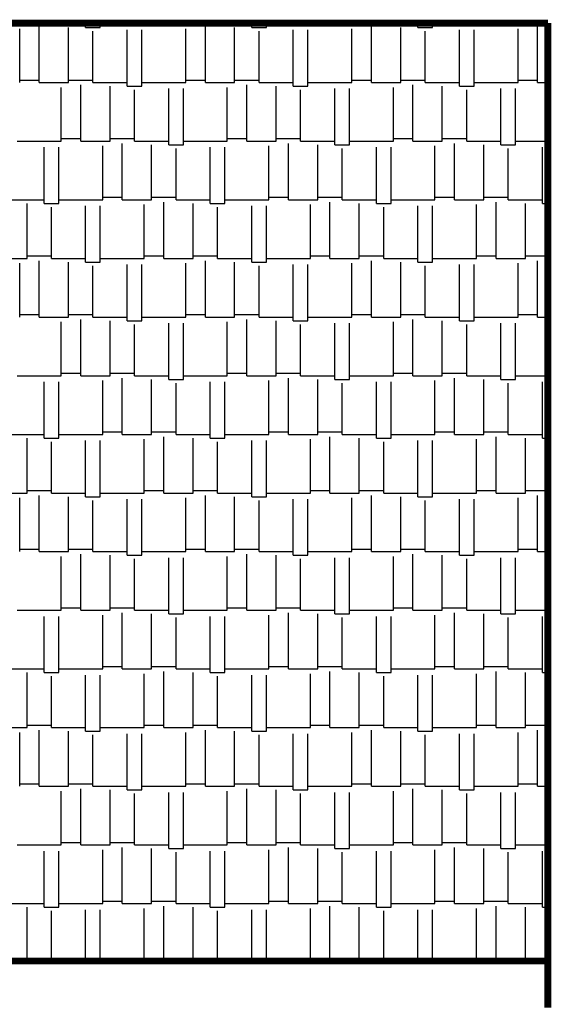
# Model space of a CAD drawing. Extents: x -25 to 57525, y -25 to 40375.
# Drawn here: x 18053 to 19988, y 33470 to 37052 of the extents above; entities that cross this region are included whole.
import ezdxf

# ---------------------------------------------------------------- set-up
doc = ezdxf.new("R2010")
doc.units = 0
doc.header["$LTSCALE"] = 200
doc.header["$MEASUREMENT"] = 0
doc.layers.get('0').update_dxf_attribs({"linetype": 'CONTINUOUS'})
doc.layers.add('25', color=5, linetype='CONTINUOUS')
doc.layers.add('35', color=7, linetype='CONTINUOUS')

# ---------------------------------------------------------------- blocks, each defined once
blk = doc.blocks.new('*X6')
at = {"color": 0}
for p, q in [((43435.75, 36054.4), (43542.43, 36054.4)), ((43515.76, 35841.04), (43515.76, 36036.62)), ((43542.43, 36054.4), (43542.43, 36056.892)), ((43586.88, 35841.04), (43586.88, 36045.51)), ((43631.33, 36054.4), (43631.33, 36056.892)), ((43631.33, 36054.4), (43755.79, 36054.4)), ((43693.56, 35841.04), (43693.56, 36041.065)), ((43755.79, 36041.065), (43755.79, 36056.892)), ((43755.79, 36041.065), (43809.13, 36041.065)), ((43809.13, 36041.065), (43809.13, 36056.892)), ((43809.13, 36054.4), (43969.15, 36054.4)), ((43969.15, 36054.4), (43969.15, 36056.892)), ((44040.27, 36054.4), (44040.27, 36056.892)), ((44040.27, 36054.4), (44146.95, 36054.4)), ((44120.28, 35841.04), (44120.28, 36036.62)), ((44146.95, 36054.4), (44146.95, 36056.892)), ((44191.4, 35841.04), (44191.4, 36045.51)), ((44235.85, 36054.4), (44235.85, 36056.892)), ((44235.85, 36054.4), (44360.31, 36054.4)), ((44298.08, 35841.04), (44298.08, 36041.065)), ((44360.31, 36041.065), (44360.31, 36056.892)), ((44360.31, 36041.065), (44413.65, 36041.065)), ((44413.65, 36041.065), (44413.65, 36056.892)), ((44413.65, 36054.4), (44573.67, 36054.4)), ((44573.67, 36054.4), (44573.67, 36056.892)), ((44644.79, 36054.4), (44644.79, 36056.892)), ((44644.79, 36054.4), (44751.47, 36054.4)), ((44724.8, 35841.04), (44724.8, 36036.62)), ((44751.47, 36054.4), (44751.47, 36056.892)), ((44795.92, 35841.04), (44795.92, 36045.51)), ((44840.37, 36054.4), (44840.37, 36056.892)), ((44840.37, 36054.4), (44964.83, 36054.4)), ((44902.6, 35841.04), (44902.6, 36041.065)), ((44964.83, 36041.065), (44964.83, 36056.892)), ((44964.83, 36041.065), (45018.17, 36041.065)), ((45018.17, 36041.065), (45018.17, 36056.892)), ((45018.17, 36054.4), (45178.19, 36054.4)), ((45178.19, 36054.4), (45178.19, 36056.892)), ((45249.31, 36054.4), (45249.31, 36056.892)), ((45249.31, 36054.4), (45355.99, 36054.4)), ((45329.32, 35841.04), (45329.32, 36036.62)), ((45355.99, 36054.4), (45355.99, 36056.892)), ((45400.44, 35841.04), (45400.44, 36045.51)), ((43782.46, 35841.04), (43782.46, 36027.73)), ((43906.92, 35827.705), (43906.92, 36032.175)), ((43960.26, 35827.705), (43960.26, 36032.175)), ((44386.98, 35841.04), (44386.98, 36027.73)), ((44511.44, 35827.705), (44511.44, 36032.175)), ((44564.78, 35827.705), (44564.78, 36032.175)), ((44991.5, 35841.04), (44991.5, 36027.73)), ((45115.96, 35827.705), (45115.96, 36032.175)), ((45169.3, 35827.705), (45169.3, 36032.175)), ((43515.76, 35849.93), (43586.88, 35849.93)), ((43586.88, 35841.04), (43693.56, 35841.04)), ((43666.89, 35627.68), (43666.89, 35823.26)), ((43693.56, 35849.93), (43782.46, 35849.93)), ((43738.01, 35627.68), (43738.01, 35832.15)), ((43782.46, 35841.04), (43906.92, 35841.04)), ((43844.69, 35627.68), (43844.69, 35827.705)), ((43906.92, 35827.705), (43960.26, 35827.705)), ((43960.26, 35841.04), (44120.28, 35841.04)), ((44120.28, 35849.93), (44191.4, 35849.93)), ((44191.4, 35841.04), (44298.08, 35841.04)), ((44271.41, 35627.68), (44271.41, 35823.26)), ((44298.08, 35849.93), (44386.98, 35849.93)), ((44342.53, 35627.68), (44342.53, 35832.15)), ((44386.98, 35841.04), (44511.44, 35841.04)), ((44449.21, 35627.68), (44449.21, 35827.705)), ((44511.44, 35827.705), (44564.78, 35827.705)), ((44564.78, 35841.04), (44724.8, 35841.04)), ((44724.8, 35849.93), (44795.92, 35849.93)), ((44795.92, 35841.04), (44902.6, 35841.04)), ((44875.93, 35627.68), (44875.93, 35823.26)), ((44902.6, 35849.93), (44991.5, 35849.93)), ((44947.05, 35627.68), (44947.05, 35832.15)), ((44991.5, 35841.04), (45115.96, 35841.04)), ((45053.73, 35627.68), (45053.73, 35827.705)), ((45115.96, 35827.705), (45169.3, 35827.705)), ((45169.3, 35841.04), (45329.32, 35841.04)), ((45329.32, 35849.93), (45400.44, 35849.93)), ((45400.44, 35841.04), (45437.86, 35841.04)), ((43933.59, 35627.68), (43933.59, 35814.37)), ((44058.05, 35614.345), (44058.05, 35818.815)), ((44111.39, 35614.345), (44111.39, 35818.815)), ((44538.11, 35627.68), (44538.11, 35814.37)), ((44662.57, 35614.345), (44662.57, 35818.815)), ((44715.91, 35614.345), (44715.91, 35818.815)), ((45142.63, 35627.68), (45142.63, 35814.37)), ((45267.09, 35614.345), (45267.09, 35818.815)), ((45320.43, 35614.345), (45320.43, 35818.815)), ((43506.87, 35627.68), (43666.89, 35627.68)), ((43604.66, 35400.985), (43604.66, 35605.455)), ((43658, 35400.985), (43658, 35605.455)), ((43666.89, 35636.57), (43738.01, 35636.57)), ((43738.01, 35627.68), (43844.69, 35627.68)), ((43818.02, 35414.32), (43818.02, 35609.9)), ((43844.69, 35636.57), (43933.59, 35636.57)), ((43889.14, 35414.32), (43889.14, 35618.79)), ((43933.59, 35627.68), (44058.05, 35627.68)), ((43995.82, 35414.32), (43995.82, 35614.345)), ((44058.05, 35614.345), (44111.39, 35614.345)), ((44111.39, 35627.68), (44271.41, 35627.68)), ((44209.18, 35400.985), (44209.18, 35605.455)), ((44262.52, 35400.985), (44262.52, 35605.455)), ((44271.41, 35636.57), (44342.53, 35636.57)), ((44342.53, 35627.68), (44449.21, 35627.68)), ((44422.54, 35414.32), (44422.54, 35609.9)), ((44449.21, 35636.57), (44538.11, 35636.57)), ((44493.66, 35414.32), (44493.66, 35618.79)), ((44538.11, 35627.68), (44662.57, 35627.68)), ((44600.34, 35414.32), (44600.34, 35614.345)), ((44662.57, 35614.345), (44715.91, 35614.345)), ((44715.91, 35627.68), (44875.93, 35627.68)), ((44813.7, 35400.985), (44813.7, 35605.455)), ((44867.04, 35400.985), (44867.04, 35605.455)), ((44875.93, 35636.57), (44947.05, 35636.57)), ((44947.05, 35627.68), (45053.73, 35627.68)), ((45027.06, 35414.32), (45027.06, 35609.9)), ((45053.73, 35636.57), (45142.63, 35636.57)), ((45098.18, 35414.32), (45098.18, 35618.79)), ((45142.63, 35627.68), (45267.09, 35627.68)), ((45204.86, 35414.32), (45204.86, 35614.345)), ((45267.09, 35614.345), (45320.43, 35614.345)), ((45320.43, 35627.68), (45437.86, 35627.68)), ((45418.22, 35400.985), (45418.22, 35605.455)), ((44084.72, 35414.32), (44084.72, 35601.01)), ((44689.24, 35414.32), (44689.24, 35601.01)), ((45293.76, 35414.32), (45293.76, 35601.01)), ((43480.2, 35414.32), (43604.66, 35414.32)), ((43542.43, 35200.96), (43542.43, 35400.985)), ((43604.66, 35400.985), (43658, 35400.985)), ((43658, 35414.32), (43818.02, 35414.32)), ((43755.79, 35187.625), (43755.79, 35392.095)), ((43809.13, 35187.625), (43809.13, 35392.095)), ((43818.02, 35423.21), (43889.14, 35423.21)), ((43889.14, 35414.32), (43995.82, 35414.32)), ((43969.15, 35200.96), (43969.15, 35396.54)), ((43995.82, 35423.21), (44084.72, 35423.21)), ((44040.27, 35200.96), (44040.27, 35405.43)), ((44084.72, 35414.32), (44209.18, 35414.32)), ((44146.95, 35200.96), (44146.95, 35400.985)), ((44209.18, 35400.985), (44262.52, 35400.985)), ((44262.52, 35414.32), (44422.54, 35414.32)), ((44360.31, 35187.625), (44360.31, 35392.095)), ((44413.65, 35187.625), (44413.65, 35392.095)), ((44422.54, 35423.21), (44493.66, 35423.21)), ((44493.66, 35414.32), (44600.34, 35414.32)), ((44573.67, 35200.96), (44573.67, 35396.54)), ((44600.34, 35423.21), (44689.24, 35423.21)), ((44644.79, 35200.96), (44644.79, 35405.43)), ((44689.24, 35414.32), (44813.7, 35414.32)), ((44751.47, 35200.96), (44751.47, 35400.985)), ((44813.7, 35400.985), (44867.04, 35400.985)), ((44867.04, 35414.32), (45027.06, 35414.32)), ((44964.83, 35187.625), (44964.83, 35392.095)), ((45018.17, 35187.625), (45018.17, 35392.095)), ((45027.06, 35423.21), (45098.18, 35423.21)), ((45098.18, 35414.32), (45204.86, 35414.32)), ((45178.19, 35200.96), (45178.19, 35396.54)), ((45204.86, 35423.21), (45293.76, 35423.21)), ((45249.31, 35200.96), (45249.31, 35405.43)), ((45293.76, 35414.32), (45418.22, 35414.32)), ((45355.99, 35200.96), (45355.99, 35400.985)), ((45418.22, 35400.985), (45437.86, 35400.985)), ((43631.33, 35200.96), (43631.33, 35387.65)), ((44235.85, 35200.96), (44235.85, 35387.65)), ((44840.37, 35200.96), (44840.37, 35387.65)), ((43435.75, 35200.96), (43542.43, 35200.96)), ((43515.76, 34987.6), (43515.76, 35183.18)), ((43542.43, 35209.85), (43631.33, 35209.85)), ((43586.88, 34987.6), (43586.88, 35192.07)), ((43631.33, 35200.96), (43755.79, 35200.96)), ((43693.56, 34987.6), (43693.56, 35187.625)), ((43755.79, 35187.625), (43809.13, 35187.625)), ((43782.46, 34987.6), (43782.46, 35174.29)), ((43809.13, 35200.96), (43969.15, 35200.96)), ((43906.92, 34974.265), (43906.92, 35178.735)), ((43960.26, 34974.265), (43960.26, 35178.735)), ((43969.15, 35209.85), (44040.27, 35209.85)), ((44040.27, 35200.96), (44146.95, 35200.96)), ((44120.28, 34987.6), (44120.28, 35183.18)), ((44146.95, 35209.85), (44235.85, 35209.85)), ((44191.4, 34987.6), (44191.4, 35192.07)), ((44235.85, 35200.96), (44360.31, 35200.96)), ((44298.08, 34987.6), (44298.08, 35187.625)), ((44360.31, 35187.625), (44413.65, 35187.625)), ((44386.98, 34987.6), (44386.98, 35174.29)), ((44413.65, 35200.96), (44573.67, 35200.96)), ((44511.44, 34974.265), (44511.44, 35178.735)), ((44564.78, 34974.265), (44564.78, 35178.735)), ((44573.67, 35209.85), (44644.79, 35209.85)), ((44644.79, 35200.96), (44751.47, 35200.96)), ((44724.8, 34987.6), (44724.8, 35183.18)), ((44751.47, 35209.85), (44840.37, 35209.85)), ((44795.92, 34987.6), (44795.92, 35192.07)), ((44840.37, 35200.96), (44964.83, 35200.96)), ((44902.6, 34987.6), (44902.6, 35187.625)), ((44964.83, 35187.625), (45018.17, 35187.625)), ((44991.5, 34987.6), (44991.5, 35174.29)), ((45018.17, 35200.96), (45178.19, 35200.96)), ((45115.96, 34974.265), (45115.96, 35178.735)), ((45169.3, 34974.265), (45169.3, 35178.735)), ((45178.19, 35209.85), (45249.31, 35209.85)), ((45249.31, 35200.96), (45355.99, 35200.96)), ((45329.32, 34987.6), (45329.32, 35183.18)), ((45355.99, 35209.85), (45437.86, 35209.85)), ((45400.44, 34987.6), (45400.44, 35192.07)), ((43515.76, 34996.49), (43586.88, 34996.49)), ((43693.56, 34996.49), (43782.46, 34996.49)), ((44120.28, 34996.49), (44191.4, 34996.49)), ((44298.08, 34996.49), (44386.98, 34996.49)), ((44724.8, 34996.49), (44795.92, 34996.49)), ((44902.6, 34996.49), (44991.5, 34996.49)), ((45329.32, 34996.49), (45400.44, 34996.49)), ((43586.88, 34987.6), (43693.56, 34987.6)), ((43666.89, 34774.24), (43666.89, 34969.82)), ((43738.01, 34774.24), (43738.01, 34978.71)), ((43782.46, 34987.6), (43906.92, 34987.6)), ((43844.69, 34774.24), (43844.69, 34974.265)), ((43906.92, 34974.265), (43960.26, 34974.265)), ((43933.59, 34774.24), (43933.59, 34960.93)), ((43960.26, 34987.6), (44120.28, 34987.6)), ((44058.05, 34760.905), (44058.05, 34965.375)), ((44111.39, 34760.905), (44111.39, 34965.375)), ((44191.4, 34987.6), (44298.08, 34987.6)), ((44271.41, 34774.24), (44271.41, 34969.82)), ((44342.53, 34774.24), (44342.53, 34978.71)), ((44386.98, 34987.6), (44511.44, 34987.6)), ((44449.21, 34774.24), (44449.21, 34974.265)), ((44511.44, 34974.265), (44564.78, 34974.265)), ((44538.11, 34774.24), (44538.11, 34960.93)), ((44564.78, 34987.6), (44724.8, 34987.6)), ((44662.57, 34760.905), (44662.57, 34965.375)), ((44715.91, 34760.905), (44715.91, 34965.375)), ((44795.92, 34987.6), (44902.6, 34987.6)), ((44875.93, 34774.24), (44875.93, 34969.82)), ((44947.05, 34774.24), (44947.05, 34978.71)), ((44991.5, 34987.6), (45115.96, 34987.6)), ((45053.73, 34774.24), (45053.73, 34974.265)), ((45115.96, 34974.265), (45169.3, 34974.265)), ((45142.63, 34774.24), (45142.63, 34960.93)), ((45169.3, 34987.6), (45329.32, 34987.6)), ((45267.09, 34760.905), (45267.09, 34965.375)), ((45320.43, 34760.905), (45320.43, 34965.375)), ((45400.44, 34987.6), (45437.86, 34987.6)), ((43666.89, 34783.13), (43738.01, 34783.13)), ((43844.69, 34783.13), (43933.59, 34783.13)), ((44271.41, 34783.13), (44342.53, 34783.13)), ((44449.21, 34783.13), (44538.11, 34783.13)), ((44875.93, 34783.13), (44947.05, 34783.13)), ((45053.73, 34783.13), (45142.63, 34783.13)), ((43506.87, 34774.24), (43666.89, 34774.24)), ((43604.66, 34547.545), (43604.66, 34752.015)), ((43658, 34547.545), (43658, 34752.015)), ((43738.01, 34774.24), (43844.69, 34774.24)), ((43818.02, 34560.88), (43818.02, 34756.46)), ((43889.14, 34560.88), (43889.14, 34765.35)), ((43933.59, 34774.24), (44058.05, 34774.24)), ((43995.82, 34560.88), (43995.82, 34760.905)), ((44058.05, 34760.905), (44111.39, 34760.905)), ((44084.72, 34560.88), (44084.72, 34747.57)), ((44111.39, 34774.24), (44271.41, 34774.24)), ((44209.18, 34547.545), (44209.18, 34752.015)), ((44262.52, 34547.545), (44262.52, 34752.015)), ((44342.53, 34774.24), (44449.21, 34774.24)), ((44422.54, 34560.88), (44422.54, 34756.46)), ((44493.66, 34560.88), (44493.66, 34765.35)), ((44538.11, 34774.24), (44662.57, 34774.24)), ((44600.34, 34560.88), (44600.34, 34760.905)), ((44662.57, 34760.905), (44715.91, 34760.905)), ((44689.24, 34560.88), (44689.24, 34747.57)), ((44715.91, 34774.24), (44875.93, 34774.24)), ((44813.7, 34547.545), (44813.7, 34752.015)), ((44867.04, 34547.545), (44867.04, 34752.015)), ((44947.05, 34774.24), (45053.73, 34774.24)), ((45027.06, 34560.88), (45027.06, 34756.46)), ((45098.18, 34560.88), (45098.18, 34765.35)), ((45142.63, 34774.24), (45267.09, 34774.24)), ((45204.86, 34560.88), (45204.86, 34760.905)), ((45267.09, 34760.905), (45320.43, 34760.905)), ((45293.76, 34560.88), (45293.76, 34747.57)), ((45320.43, 34774.24), (45437.86, 34774.24)), ((45418.22, 34547.545), (45418.22, 34752.015)), ((43818.02, 34569.77), (43889.14, 34569.77)), ((43995.82, 34569.77), (44084.72, 34569.77)), ((44422.54, 34569.77), (44493.66, 34569.77)), ((44600.34, 34569.77), (44689.24, 34569.77)), ((45027.06, 34569.77), (45098.18, 34569.77)), ((45204.86, 34569.77), (45293.76, 34569.77)), ((43480.2, 34560.88), (43604.66, 34560.88)), ((43542.43, 34347.52), (43542.43, 34547.545)), ((43604.66, 34547.545), (43658, 34547.545)), ((43631.33, 34347.52), (43631.33, 34534.21)), ((43658, 34560.88), (43818.02, 34560.88)), ((43755.79, 34334.185), (43755.79, 34538.655)), ((43809.13, 34334.185), (43809.13, 34538.655)), ((43889.14, 34560.88), (43995.82, 34560.88)), ((43969.15, 34347.52), (43969.15, 34543.1)), ((44040.27, 34347.52), (44040.27, 34551.99)), ((44084.72, 34560.88), (44209.18, 34560.88)), ((44146.95, 34347.52), (44146.95, 34547.545)), ((44209.18, 34547.545), (44262.52, 34547.545)), ((44235.85, 34347.52), (44235.85, 34534.21)), ((44262.52, 34560.88), (44422.54, 34560.88)), ((44360.31, 34334.185), (44360.31, 34538.655)), ((44413.65, 34334.185), (44413.65, 34538.655)), ((44493.66, 34560.88), (44600.34, 34560.88)), ((44573.67, 34347.52), (44573.67, 34543.1)), ((44644.79, 34347.52), (44644.79, 34551.99)), ((44689.24, 34560.88), (44813.7, 34560.88)), ((44751.47, 34347.52), (44751.47, 34547.545)), ((44813.7, 34547.545), (44867.04, 34547.545)), ((44840.37, 34347.52), (44840.37, 34534.21)), ((44867.04, 34560.88), (45027.06, 34560.88)), ((44964.83, 34334.185), (44964.83, 34538.655)), ((45018.17, 34334.185), (45018.17, 34538.655)), ((45098.18, 34560.88), (45204.86, 34560.88)), ((45178.19, 34347.52), (45178.19, 34543.1)), ((45249.31, 34347.52), (45249.31, 34551.99)), ((45293.76, 34560.88), (45418.22, 34560.88)), ((45355.99, 34347.52), (45355.99, 34547.545)), ((45418.22, 34547.545), (45437.86, 34547.545)), ((43542.43, 34356.41), (43631.33, 34356.41)), ((43969.15, 34356.41), (44040.27, 34356.41)), ((44146.95, 34356.41), (44235.85, 34356.41)), ((44573.67, 34356.41), (44644.79, 34356.41)), ((44751.47, 34356.41), (44840.37, 34356.41)), ((45178.19, 34356.41), (45249.31, 34356.41)), ((45355.99, 34356.41), (45437.86, 34356.41)), ((43435.75, 34347.52), (43542.43, 34347.52)), ((43515.76, 34134.16), (43515.76, 34329.74)), ((43586.88, 34134.16), (43586.88, 34338.63)), ((43631.33, 34347.52), (43755.79, 34347.52)), ((43693.56, 34134.16), (43693.56, 34334.185)), ((43755.79, 34334.185), (43809.13, 34334.185)), ((43782.46, 34134.16), (43782.46, 34320.85)), ((43809.13, 34347.52), (43969.15, 34347.52)), ((43906.92, 34120.825), (43906.92, 34325.295)), ((43960.26, 34120.825), (43960.26, 34325.295)), ((44040.27, 34347.52), (44146.95, 34347.52)), ((44120.28, 34134.16), (44120.28, 34329.74)), ((44191.4, 34134.16), (44191.4, 34338.63)), ((44235.85, 34347.52), (44360.31, 34347.52)), ((44298.08, 34134.16), (44298.08, 34334.185)), ((44360.31, 34334.185), (44413.65, 34334.185)), ((44386.98, 34134.16), (44386.98, 34320.85)), ((44413.65, 34347.52), (44573.67, 34347.52)), ((44511.44, 34120.825), (44511.44, 34325.295)), ((44564.78, 34120.825), (44564.78, 34325.295)), ((44644.79, 34347.52), (44751.47, 34347.52)), ((44724.8, 34134.16), (44724.8, 34329.74)), ((44795.92, 34134.16), (44795.92, 34338.63)), ((44840.37, 34347.52), (44964.83, 34347.52)), ((44902.6, 34134.16), (44902.6, 34334.185)), ((44964.83, 34334.185), (45018.17, 34334.185)), ((44991.5, 34134.16), (44991.5, 34320.85)), ((45018.17, 34347.52), (45178.19, 34347.52)), ((45115.96, 34120.825), (45115.96, 34325.295)), ((45169.3, 34120.825), (45169.3, 34325.295)), ((45249.31, 34347.52), (45355.99, 34347.52)), ((45329.32, 34134.16), (45329.32, 34329.74)), ((45400.44, 34134.16), (45400.44, 34338.63)), ((43515.76, 34143.05), (43586.88, 34143.05)), ((43693.56, 34143.05), (43782.46, 34143.05)), ((44120.28, 34143.05), (44191.4, 34143.05)), ((44298.08, 34143.05), (44386.98, 34143.05)), ((44724.8, 34143.05), (44795.92, 34143.05)), ((44902.6, 34143.05), (44991.5, 34143.05)), ((45329.32, 34143.05), (45400.44, 34143.05)), ((43586.88, 34134.16), (43693.56, 34134.16)), ((43666.89, 33920.8), (43666.89, 34116.38)), ((43738.01, 33920.8), (43738.01, 34125.27)), ((43782.46, 34134.16), (43906.92, 34134.16)), ((43844.69, 33920.8), (43844.69, 34120.825)), ((43906.92, 34120.825), (43960.26, 34120.825)), ((43933.59, 33920.8), (43933.59, 34107.49)), ((43960.26, 34134.16), (44120.28, 34134.16)), ((44058.05, 33907.465), (44058.05, 34111.935)), ((44111.39, 33907.465), (44111.39, 34111.935)), ((44191.4, 34134.16), (44298.08, 34134.16)), ((44271.41, 33920.8), (44271.41, 34116.38)), ((44342.53, 33920.8), (44342.53, 34125.27)), ((44386.98, 34134.16), (44511.44, 34134.16)), ((44449.21, 33920.8), (44449.21, 34120.825)), ((44511.44, 34120.825), (44564.78, 34120.825)), ((44538.11, 33920.8), (44538.11, 34107.49)), ((44564.78, 34134.16), (44724.8, 34134.16)), ((44662.57, 33907.465), (44662.57, 34111.935)), ((44715.91, 33907.465), (44715.91, 34111.935)), ((44795.92, 34134.16), (44902.6, 34134.16)), ((44875.93, 33920.8), (44875.93, 34116.38)), ((44947.05, 33920.8), (44947.05, 34125.27)), ((44991.5, 34134.16), (45115.96, 34134.16)), ((45053.73, 33920.8), (45053.73, 34120.825)), ((45115.96, 34120.825), (45169.3, 34120.825)), ((45142.63, 33920.8), (45142.63, 34107.49)), ((45169.3, 34134.16), (45329.32, 34134.16)), ((45267.09, 33907.465), (45267.09, 34111.935)), ((45320.43, 33907.465), (45320.43, 34111.935)), ((45400.44, 34134.16), (45437.86, 34134.16)), ((43506.87, 33920.8), (43666.89, 33920.8)), ((43666.89, 33929.69), (43738.01, 33929.69)), ((43738.01, 33920.8), (43844.69, 33920.8)), ((43844.69, 33929.69), (43933.59, 33929.69)), ((43933.59, 33920.8), (44058.05, 33920.8)), ((44111.39, 33920.8), (44271.41, 33920.8)), ((44271.41, 33929.69), (44342.53, 33929.69)), ((44342.53, 33920.8), (44449.21, 33920.8)), ((44449.21, 33929.69), (44538.11, 33929.69)), ((44538.11, 33920.8), (44662.57, 33920.8)), ((44715.91, 33920.8), (44875.93, 33920.8)), ((44875.93, 33929.69), (44947.05, 33929.69)), ((44947.05, 33920.8), (45053.73, 33920.8)), ((45053.73, 33929.69), (45142.63, 33929.69)), ((45142.63, 33920.8), (45267.09, 33920.8)), ((45320.43, 33920.8), (45437.86, 33920.8)), ((43604.66, 33694.105), (43604.66, 33898.575)), ((43658, 33694.105), (43658, 33898.575)), ((43818.02, 33707.44), (43818.02, 33903.02)), ((43889.14, 33707.44), (43889.14, 33911.91)), ((43995.82, 33707.44), (43995.82, 33907.465)), ((44058.05, 33907.465), (44111.39, 33907.465)), ((44084.72, 33707.44), (44084.72, 33894.13)), ((44209.18, 33694.105), (44209.18, 33898.575)), ((44262.52, 33694.105), (44262.52, 33898.575)), ((44422.54, 33707.44), (44422.54, 33903.02)), ((44493.66, 33707.44), (44493.66, 33911.91)), ((44600.34, 33707.44), (44600.34, 33907.465)), ((44662.57, 33907.465), (44715.91, 33907.465)), ((44689.24, 33707.44), (44689.24, 33894.13)), ((44813.7, 33694.105), (44813.7, 33898.575)), ((44867.04, 33694.105), (44867.04, 33898.575)), ((45027.06, 33707.44), (45027.06, 33903.02)), ((45098.18, 33707.44), (45098.18, 33911.91)), ((45204.86, 33707.44), (45204.86, 33907.465)), ((45267.09, 33907.465), (45320.43, 33907.465)), ((45293.76, 33707.44), (45293.76, 33894.13)), ((45418.22, 33694.105), (45418.22, 33898.575)), ((43480.2, 33707.44), (43604.66, 33707.44)), ((43658, 33707.44), (43818.02, 33707.44)), ((43818.02, 33716.33), (43889.14, 33716.33)), ((43889.14, 33707.44), (43995.82, 33707.44)), ((43995.82, 33716.33), (44084.72, 33716.33)), ((44084.72, 33707.44), (44209.18, 33707.44)), ((44262.52, 33707.44), (44422.54, 33707.44)), ((44422.54, 33716.33), (44493.66, 33716.33)), ((44493.66, 33707.44), (44600.34, 33707.44)), ((44600.34, 33716.33), (44689.24, 33716.33)), ((44689.24, 33707.44), (44813.7, 33707.44)), ((44867.04, 33707.44), (45027.06, 33707.44)), ((45027.06, 33716.33), (45098.18, 33716.33)), ((45098.18, 33707.44), (45204.86, 33707.44)), ((45204.86, 33716.33), (45293.76, 33716.33)), ((45293.76, 33707.44), (45418.22, 33707.44)), ((43542.43, 33494.08), (43542.43, 33694.105)), ((43604.66, 33694.105), (43658, 33694.105)), ((43631.33, 33494.08), (43631.33, 33680.77)), ((43755.79, 33480.745), (43755.79, 33685.215)), ((43809.13, 33480.745), (43809.13, 33685.215)), ((43969.15, 33494.08), (43969.15, 33689.66)), ((44040.27, 33494.08), (44040.27, 33698.55)), ((44146.95, 33494.08), (44146.95, 33694.105)), ((44209.18, 33694.105), (44262.52, 33694.105)), ((44235.85, 33494.08), (44235.85, 33680.77)), ((44360.31, 33480.745), (44360.31, 33685.215)), ((44413.65, 33480.745), (44413.65, 33685.215)), ((44573.67, 33494.08), (44573.67, 33689.66)), ((44644.79, 33494.08), (44644.79, 33698.55)), ((44751.47, 33494.08), (44751.47, 33694.105)), ((44813.7, 33694.105), (44867.04, 33694.105)), ((44840.37, 33494.08), (44840.37, 33680.77)), ((44964.83, 33480.745), (44964.83, 33685.215)), ((45018.17, 33480.745), (45018.17, 33685.215)), ((45178.19, 33494.08), (45178.19, 33689.66)), ((45249.31, 33494.08), (45249.31, 33698.55)), ((45355.99, 33494.08), (45355.99, 33694.105)), ((45418.22, 33694.105), (45437.86, 33694.105)), ((43435.75, 33494.08), (43542.43, 33494.08)), ((43542.43, 33502.97), (43631.33, 33502.97)), ((43631.33, 33494.08), (43755.79, 33494.08)), ((43809.13, 33494.08), (43969.15, 33494.08)), ((43969.15, 33502.97), (44040.27, 33502.97)), ((44040.27, 33494.08), (44146.95, 33494.08)), ((44146.95, 33502.97), (44235.85, 33502.97)), ((44235.85, 33494.08), (44360.31, 33494.08)), ((44413.65, 33494.08), (44573.67, 33494.08)), ((44573.67, 33502.97), (44644.79, 33502.97)), ((44644.79, 33494.08), (44751.47, 33494.08)), ((44751.47, 33502.97), (44840.37, 33502.97)), ((44840.37, 33494.08), (44964.83, 33494.08)), ((45018.17, 33494.08), (45178.19, 33494.08)), ((45178.19, 33502.97), (45249.31, 33502.97)), ((45249.31, 33494.08), (45355.99, 33494.08)), ((45355.99, 33502.97), (45437.86, 33502.97)), ((43515.76, 33280.72), (43515.76, 33476.3)), ((43586.88, 33280.72), (43586.88, 33485.19)), ((43693.56, 33280.72), (43693.56, 33480.745)), ((43755.79, 33480.745), (43809.13, 33480.745)), ((43782.46, 33280.72), (43782.46, 33467.41)), ((43906.92, 33267.385), (43906.92, 33471.855)), ((43960.26, 33267.385), (43960.26, 33471.855)), ((44120.28, 33280.72), (44120.28, 33476.3)), ((44191.4, 33280.72), (44191.4, 33485.19)), ((44298.08, 33280.72), (44298.08, 33480.745)), ((44360.31, 33480.745), (44413.65, 33480.745)), ((44386.98, 33280.72), (44386.98, 33467.41)), ((44511.44, 33267.385), (44511.44, 33471.855)), ((44564.78, 33267.385), (44564.78, 33471.855)), ((44724.8, 33280.72), (44724.8, 33476.3)), ((44795.92, 33280.72), (44795.92, 33485.19)), ((44902.6, 33280.72), (44902.6, 33480.745)), ((44964.83, 33480.745), (45018.17, 33480.745)), ((44991.5, 33280.72), (44991.5, 33467.41)), ((45115.96, 33267.385), (45115.96, 33471.855)), ((45169.3, 33267.385), (45169.3, 33471.855)), ((45329.32, 33280.72), (45329.32, 33476.3)), ((45400.44, 33280.72), (45400.44, 33485.19)), ((43515.76, 33289.61), (43586.88, 33289.61)), ((43586.88, 33280.72), (43693.56, 33280.72)), ((43693.56, 33289.61), (43782.46, 33289.61)), ((43782.46, 33280.72), (43906.92, 33280.72)), ((43960.26, 33280.72), (44120.28, 33280.72)), ((44120.28, 33289.61), (44191.4, 33289.61)), ((44191.4, 33280.72), (44298.08, 33280.72)), ((44298.08, 33289.61), (44386.98, 33289.61)), ((44386.98, 33280.72), (44511.44, 33280.72)), ((44564.78, 33280.72), (44724.8, 33280.72)), ((44724.8, 33289.61), (44795.92, 33289.61)), ((44795.92, 33280.72), (44902.6, 33280.72)), ((44902.6, 33289.61), (44991.5, 33289.61)), ((44991.5, 33280.72), (45115.96, 33280.72)), ((45169.3, 33280.72), (45329.32, 33280.72)), ((45329.32, 33289.61), (45400.44, 33289.61)), ((45400.44, 33280.72), (45437.86, 33280.72)), ((43666.89, 33067.36), (43666.89, 33262.94)), ((43738.01, 33067.36), (43738.01, 33271.83)), ((43844.69, 33067.36), (43844.69, 33267.385)), ((43906.92, 33267.385), (43960.26, 33267.385)), ((43933.59, 33067.36), (43933.59, 33254.05)), ((44058.05, 33054.025), (44058.05, 33258.495)), ((44111.39, 33054.025), (44111.39, 33258.495)), ((44271.41, 33067.36), (44271.41, 33262.94)), ((44342.53, 33067.36), (44342.53, 33271.83)), ((44449.21, 33067.36), (44449.21, 33267.385)), ((44511.44, 33267.385), (44564.78, 33267.385)), ((44538.11, 33067.36), (44538.11, 33254.05)), ((44662.57, 33054.025), (44662.57, 33258.495)), ((44715.91, 33054.025), (44715.91, 33258.495)), ((44875.93, 33067.36), (44875.93, 33262.94)), ((44947.05, 33067.36), (44947.05, 33271.83)), ((45053.73, 33067.36), (45053.73, 33267.385)), ((45115.96, 33267.385), (45169.3, 33267.385)), ((45142.63, 33067.36), (45142.63, 33254.05)), ((45267.09, 33054.025), (45267.09, 33258.495)), ((45320.43, 33054.025), (45320.43, 33258.495)), ((43506.87, 33067.36), (43666.89, 33067.36)), ((43666.89, 33076.25), (43738.01, 33076.25)), ((43738.01, 33067.36), (43844.69, 33067.36)), ((43844.69, 33076.25), (43933.59, 33076.25)), ((43933.59, 33067.36), (44058.05, 33067.36)), ((44111.39, 33067.36), (44271.41, 33067.36)), ((44271.41, 33076.25), (44342.53, 33076.25)), ((44342.53, 33067.36), (44449.21, 33067.36)), ((44449.21, 33076.25), (44538.11, 33076.25)), ((44538.11, 33067.36), (44662.57, 33067.36)), ((44715.91, 33067.36), (44875.93, 33067.36)), ((44875.93, 33076.25), (44947.05, 33076.25)), ((44947.05, 33067.36), (45053.73, 33067.36)), ((45053.73, 33076.25), (45142.63, 33076.25)), ((45142.63, 33067.36), (45267.09, 33067.36)), ((45320.43, 33067.36), (45437.86, 33067.36)), ((43604.66, 32840.665), (43604.66, 33045.135)), ((43658, 32840.665), (43658, 33045.135)), ((43818.02, 32854), (43818.02, 33049.58)), ((43889.14, 32854), (43889.14, 33058.47)), ((43995.82, 32854), (43995.82, 33054.025)), ((44058.05, 33054.025), (44111.39, 33054.025)), ((44084.72, 32854), (44084.72, 33040.69)), ((44209.18, 32840.665), (44209.18, 33045.135)), ((44262.52, 32840.665), (44262.52, 33045.135)), ((44422.54, 32854), (44422.54, 33049.58)), ((44493.66, 32854), (44493.66, 33058.47)), ((44600.34, 32854), (44600.34, 33054.025)), ((44662.57, 33054.025), (44715.91, 33054.025)), ((44689.24, 32854), (44689.24, 33040.69)), ((44813.7, 32840.665), (44813.7, 33045.135)), ((44867.04, 32840.665), (44867.04, 33045.135)), ((45027.06, 32854), (45027.06, 33049.58)), ((45098.18, 32854), (45098.18, 33058.47)), ((45204.86, 32854), (45204.86, 33054.025)), ((45267.09, 33054.025), (45320.43, 33054.025)), ((45293.76, 32854), (45293.76, 33040.69)), ((45418.22, 32840.665), (45418.22, 33045.135)), ((43480.2, 32854), (43604.66, 32854)), ((43658, 32854), (43818.02, 32854)), ((43818.02, 32862.89), (43889.14, 32862.89)), ((43889.14, 32854), (43995.82, 32854)), ((43995.82, 32862.89), (44084.72, 32862.89)), ((44084.72, 32854), (44209.18, 32854)), ((44262.52, 32854), (44422.54, 32854)), ((44422.54, 32862.89), (44493.66, 32862.89)), ((44493.66, 32854), (44600.34, 32854)), ((44600.34, 32862.89), (44689.24, 32862.89)), ((44689.24, 32854), (44813.7, 32854)), ((44867.04, 32854), (45027.06, 32854)), ((45027.06, 32862.89), (45098.18, 32862.89)), ((45098.18, 32854), (45204.86, 32854)), ((45204.86, 32862.89), (45293.76, 32862.89)), ((45293.76, 32854), (45418.22, 32854)), ((43542.43, 32645), (43542.43, 32840.665)), ((43604.66, 32840.665), (43658, 32840.665)), ((43631.33, 32645), (43631.33, 32827.33)), ((43755.79, 32645), (43755.79, 32831.775)), ((43809.13, 32645), (43809.13, 32831.775)), ((43969.15, 32645), (43969.15, 32836.22)), ((44040.27, 32645), (44040.27, 32845.11)), ((44146.95, 32645), (44146.95, 32840.665)), ((44209.18, 32840.665), (44262.52, 32840.665)), ((44235.85, 32645), (44235.85, 32827.33)), ((44360.31, 32645), (44360.31, 32831.775)), ((44413.65, 32645), (44413.65, 32831.775)), ((44573.67, 32645), (44573.67, 32836.22)), ((44644.79, 32645), (44644.79, 32845.11)), ((44751.47, 32645), (44751.47, 32840.665)), ((44813.7, 32840.665), (44867.04, 32840.665)), ((44840.37, 32645), (44840.37, 32827.33)), ((44964.83, 32645), (44964.83, 32831.775)), ((45018.17, 32645), (45018.17, 32831.775)), ((45178.19, 32645), (45178.19, 32836.22)), ((45249.31, 32645), (45249.31, 32845.11)), ((45355.99, 32645), (45355.99, 32840.665)), ((45418.22, 32840.665), (45437.86, 32840.665)), ((43542.43, 32649.53), (43631.33, 32649.53)), ((43969.15, 32649.53), (44040.27, 32649.53)), ((44146.95, 32649.53), (44235.85, 32649.53)), ((44573.67, 32649.53), (44644.79, 32649.53)), ((44751.47, 32649.53), (44840.37, 32649.53)), ((45178.19, 32649.53), (45249.31, 32649.53)), ((45355.99, 32649.53), (45437.86, 32649.53))]:
    blk.add_line(p, q, dxfattribs=at)

msp = doc.modelspace()

# ---------------------------------------------------------------- linework, layer by layer
at = {"layer": '35', "const_width": 25}
for points in [[(15665.4, 37039.4), (19975.4, 37039.4)], [(19975.4, 37039.4), (19975.4, 33457.5)], [(14810.4, 33627.5), (19975.4, 33627.5)]]:
    msp.add_lwpolyline(points, dxfattribs=at)

# ---------------------------------------------------------------- block references
at = {"layer": '25'}
msp.add_blockref('*X6', (-25462.5, 982.5), dxfattribs=at)

doc.saveas('drawing.dxf')
